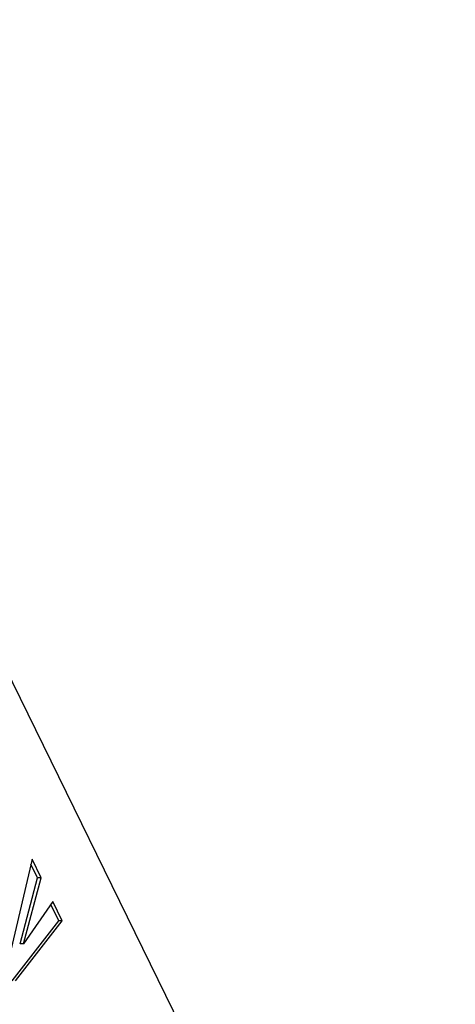
# Model space of a CAD drawing. Units: inches. Extents: x 0 to 22, y 0 to 17.
# Drawn here: x 19.4 to 19.5, y 10.4 to 10.5 of the extents above; entities that cross this region are included whole.
import ezdxf

# ---------------------------------------------------------------- set-up
doc = ezdxf.new("R2010")
doc.units = ezdxf.units.IN
doc.header["$LTSCALE"] = 1.21
doc.header["$MEASUREMENT"] = 0
doc.layers.get('0').update_dxf_attribs({"linetype": 'CONTINUOUS'})

msp = doc.modelspace()

# ---------------------------------------------------------------- linework, layer by layer
at = {"color": 7, "linetype": 'CONTINUOUS'}
for p, q in [((19.48928, 10.32743), (19.38786, 10.53412)), ((19.43336, 10.42332), (19.4306, 10.41149)), ((19.43456, 10.42088), (19.43336, 10.42332)), ((19.4341, 10.42088), (19.43321, 10.42268)), ((19.43179, 10.41217), (19.4341, 10.42088)), ((19.43225, 10.41217), (19.43456, 10.42088)), ((19.43456, 10.42088), (19.4341, 10.42088)), ((19.43609, 10.41777), (19.43225, 10.41217)), ((19.4369, 10.41518), (19.43582, 10.41737)), ((19.43736, 10.41518), (19.43609, 10.41777)), ((19.43072, 10.40727), (19.4369, 10.41518)), ((19.43118, 10.40727), (19.43736, 10.41518)), ((19.43736, 10.41518), (19.4369, 10.41518)), ((19.43225, 10.41217), (19.43179, 10.41217))]:
    msp.add_line(p, q, dxfattribs=at)

doc.saveas('drawing.dxf')
